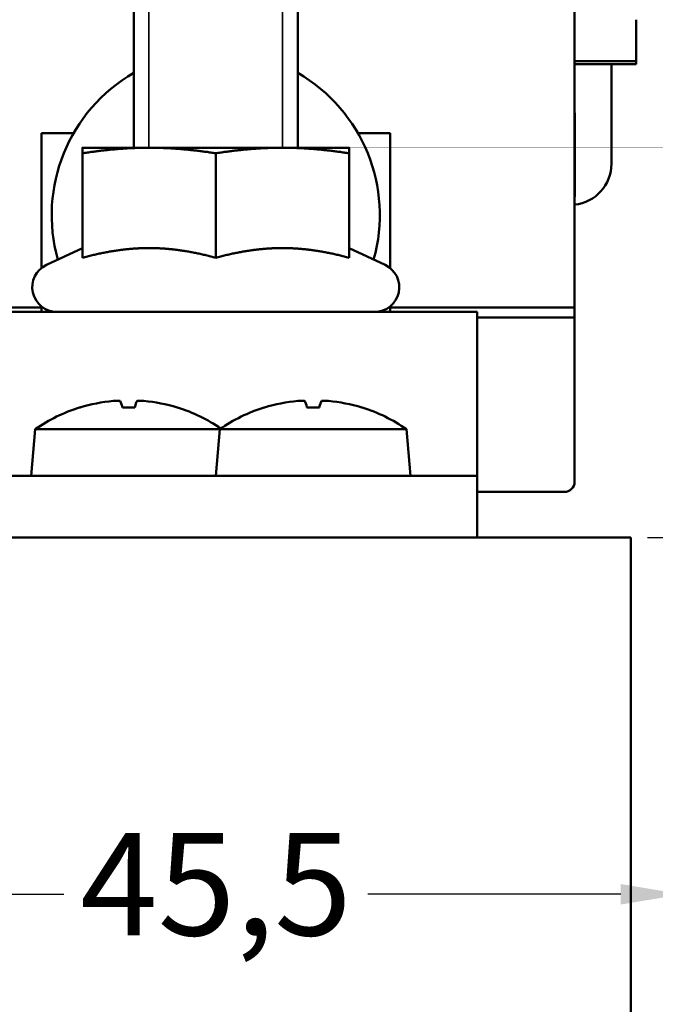
# Model space of a CAD drawing. Units: millimetres. Extents: x 7 to 417, y 9 to 291.
# Drawn here: x 359 to 381, y 60 to 95 of the extents above; entities that cross this region are included whole.
import ezdxf

# ---------------------------------------------------------------- set-up
doc = ezdxf.new("R2010")
doc.units = ezdxf.units.MM
doc.header["$LTSCALE"] = 0.7142857142857145
for name, color, linetype, lineweight in [('Bemaßung (ISO)', 7, 'Continuous', 25), ('Sichtbar (ISO)', 7, 'Continuous', 50), ('Sichtbar schmal (ISO)', 7, 'Continuous', 35)]:
    doc.layers.add(name, color=color, linetype=linetype, lineweight=lineweight)
doc.styles.add('Katalog 2010 - Zeichnung', font='arial.ttf')
doc.dimstyles.new('2011 - Zeichnungen 2', dxfattribs={"dimscale": 0.7142857142857145, "dimtxt": 5, "dimasz": 3, "dimexe": 3.174999999999998, "dimexo": 0.8, "dimgap": 0.8, "dimtad": 0, "dimtih": 1, "dimtoh": 1, "dimrnd": 1e-08, "dimtxsty": 'Katalog 2010 - Zeichnung', "dimcen": 0.09, "dimdle": 10, "dimclrd": 256, "dimclre": 256, "dimclrt": 256, "dimazin": 2, "dimtfac": 0.5, "dimtofl": 0, "dimtmove": 0, "dimatfit": 3, "dimfxl": 1, "dimtolj": 1, "dimlwd": -1, "dimlwe": -1, "dimarcsym": 0})

# ---------------------------------------------------------------- blocks, each defined once
blk = doc.blocks.new('*D36')
at = {"layer": 'Bemaßung (ISO)'}
for p, q in [((395.5767555514167, 134.5273876376355), (404.4160412657025, 134.5273876376355)), ((402.1481841228454, 132.3845304947784), (402.1481841228451, 108.7092235476914)), ((402.1481841228451, 78.81310192334978), (402.1481841228451, 103.9169802990081)), ((380.4097221609968, 76.67024478049262), (404.4160412657025, 76.67024478049262))]:
    blk.add_line(p, q, dxfattribs=at)
for points in [[(401.7910412657025, 132.3845304947784), (402.5053269799881, 132.3845304947784), (402.1481841228454, 134.5273876376355)], [(401.7910412657025, 78.81310192334978), (402.5053269799881, 78.81310192334978), (402.1481841228451, 76.67024478049262)]]:
    blk.add_solid(points, dxfattribs=at)
at = {"layer": 'Defpoints', "color": 0}
for p in [(395.0053269799882, 134.5273876376355), (379.8382935895682, 76.67024478049262), (402.1481841228451, 76.67024478049262)]:
    blk.add_point(p, dxfattribs=at)
at = {"layer": 'Bemaßung (ISO)', "insert": (396.7435358746643, 108.1377949762629), "char_height": 3.571428571428571, "attachment_point": 1, "style": 'Katalog 2010 - Zeichnung'}
blk.add_mtext('\\A1;81{+3}', dxfattribs=at)
blk = doc.blocks.new('*D46')
at = {"layer": 'Bemaßung (ISO)'}
for p, q in [((349.1239036810263, 73.45595906619268), (349.1239036810263, 61.97533536362242)), ((381.6239036810137, 73.45595906620619), (381.6239036810137, 61.97533536362242)), ((351.2667608238835, 64.24319250647956), (360.0787370193398, 64.24319250647956)), ((379.4810465381563, 64.24319250647956), (370.6690703427002, 64.24319250647956))]:
    blk.add_line(p, q, dxfattribs=at)
for points in [[(351.2667608238835, 64.60033536362242), (351.2667608238835, 63.88604964933669), (349.1239036810263, 64.24319250647956)], [(379.4810465381563, 64.60033536362242), (379.4810465381563, 63.88604964933669), (381.6239036810137, 64.24319250647956)]]:
    blk.add_solid(points, dxfattribs=at)
at = {"layer": 'Defpoints', "color": 0}
for p in [(349.1239036810263, 74.02738763762123), (381.6239036810137, 74.02738763763473), (381.6239036810137, 64.24319250647956)]:
    blk.add_point(p, dxfattribs=at)
at = {"layer": 'Bemaßung (ISO)', "insert": (360.6501655907684, 66.38215178612931), "char_height": 3.571428571428571, "attachment_point": 1, "style": 'Katalog 2010 - Zeichnung'}
blk.add_mtext('\\A1;45,5', dxfattribs=at)

msp = doc.modelspace()

# ---------------------------------------------------------------- linework, layer by layer
at = {"layer": 'Sichtbar (ISO)'}
for p, q in [((362.5168650181407, 90.24167335192124), (362.5168650181405, 106.8845304947767)), ((368.2311507324268, 90.24167335192124), (368.2311507324268, 106.8845304947767)), ((377.866656629602, 84.32463801942956), (377.8666566296018, 106.3845095840159)), ((377.8737994867447, 101.4374423892627), (377.8737994867447, 92.04936717434136)), ((380.0166566296019, 94.70067682724691), (380.0166566296019, 93.25461259795642)), ((377.8737994867447, 93.25461259795641), (380.0166566296019, 93.25461259795622)), ((377.8737994867447, 93.14901989395668), (380.0166566296019, 93.14901989395688)), ((379.1595137724591, 89.68178087657247), (379.159513772459, 93.14901989395678)), ((380.0166566296019, 93.25461259795622), (380.0166566296019, 93.1490198939565)), ((377.866656629602, 92.04936717434131), (377.8737994867447, 92.04936717434131)), ((377.8737994867447, 91.54654630876787), (377.8737994867447, 92.04936717434131)), ((377.866656629602, 91.54654630876787), (377.8737994867447, 91.54654630876787)), ((377.8666566295874, 91.46081765011473), (377.8809423438876, 91.46081765011473)), ((377.8737994867447, 91.46081765011473), (377.8737994867447, 91.54654630876787)), ((359.3023709153162, 86.05347052555295), (359.3023709153162, 90.7532094480006)), ((359.3023709153162, 90.7532094480006), (360.425082893691, 90.7532094480006)), ((370.3225160797988, 90.75320944800072), (371.4452280581734, 90.75320944800079)), ((371.4452280581734, 90.75320944800079), (371.4452280581734, 86.05380421429861)), ((377.8666566295874, 90.6678309382067), (377.8809423438876, 90.6678309382067)), ((363.0525793038546, 90.24167335192114), (360.7311507324258, 90.24167335192116)), ((367.6954364467121, 90.24167335192114), (363.0525793038546, 90.24167335192114)), ((370.0168650181407, 90.24167335192114), (367.6954364467121, 90.24167335192114)), ((360.7311507324258, 86.41170247903806), (360.7311507324258, 90.04921817468689)), ((365.3740078752832, 86.41170247903806), (365.3740078752832, 90.04921817468689)), ((370.0168650181405, 86.41170247903796), (370.0168650181407, 90.04921817468689)), ((377.8666566295874, 89.82651407200314), (377.8809423438876, 89.82651407200314)), ((377.8666566295874, 88.54365417625984), (377.8809423438876, 88.54365417625984)), ((377.8666566295874, 88.53211013960652), (377.8809423438876, 88.53211013960652)), ((377.866656629602, 88.52616855420347), (377.8737994867447, 88.52616855420347)), ((377.8737994867447, 88.52616855420347), (377.8737994867447, 88.4445358999258)), ((377.866656629602, 88.4445358999258), (377.8737994867447, 88.4445358999258)), ((377.866656629602, 88.32025543293076), (377.8737994867447, 88.32025543293076)), ((377.866656629602, 88.29633961565386), (377.8737994867447, 88.29633961565386)), ((377.8737994867447, 88.4445358999258), (377.8737994867447, 88.32025543293076)), ((377.866656629602, 88.08301052554432), (377.8737994867447, 88.08301052554432)), ((377.866656629602, 88.02082940062446), (377.8737994867447, 88.02082940062446)), ((377.866656629602, 88.00169674680295), (377.8737994867447, 88.00169674680295)), ((377.8737994867447, 88.11362277165865), (377.8737994867447, 88.08301052554432)), ((377.8737994867447, 88.08301052554432), (377.8737994867447, 88.02082940062446)), ((377.866656629602, 87.32918396497769), (377.8737994867447, 87.32918396497769)), ((377.866656629602, 87.25934977852928), (377.8737994867447, 87.25934977852928)), ((377.866656629602, 87.22491100165054), (377.8737994867447, 87.22491100165054)), ((377.866656629602, 87.20003855168262), (377.8737994867447, 87.20003855168262)), ((377.8737994867447, 87.32918396497769), (377.8737994867447, 87.32535743421334)), ((377.8737994867447, 87.26317630929351), (377.8737994867447, 87.25934977852928)), ((377.866656629602, 86.983881134185), (377.8737994867447, 86.983881134185)), ((377.866656629602, 86.91245256275656), (377.8737994867447, 86.91245256275656)), ((377.8737994867447, 86.91245256275656), (377.8737994867447, 86.983881134185)), ((360.731150732426, 86.74662912009887), (359.4760493652196, 86.16136574080977)), ((370.0168650181407, 86.74662912009877), (371.2719663853472, 86.16136574080966)), ((377.866656629602, 86.68983998852775), (377.8737994867447, 86.68983998852775)), ((377.866656629602, 86.67972519249572), (377.8737994867447, 86.67972519249572)), ((377.866656629602, 85.77717416194568), (377.8737994867447, 85.77717416194568)), ((377.866656629602, 85.50563079154736), (377.8737994867448, 85.50563079154736)), ((377.8737994867448, 85.50563079154736), (377.8737994867448, 84.68178087657247)), ((359.3023709153162, 84.52738763763534), (359.3023709153162, 84.71559046400328)), ((371.4452280581734, 84.71525677525784), (371.4452280581734, 84.52738763763534)), ((359.3475422761092, 84.68178087657239), (352.873799486745, 84.68178087657239)), ((374.4811507324269, 84.52738763763544), (356.6240078752822, 84.52738763763544)), ((377.8737994867448, 84.68178087657259), (371.4004734744571, 84.68178087657259)), ((374.4811507324269, 84.52738763763539), (374.4811507324268, 83.16752626457294)), ((377.8737994867448, 78.61035230514406), (377.8737994867448, 84.68178087657259)), ((374.4811507324249, 84.32463801942941), (377.866656629602, 84.32463801942956)), ((374.4811507324268, 79.23152080736894), (374.4811507324268, 83.16752626457296)), ((362.5542752593502, 81.19892071225863), (362.1223119197864, 81.19892071225863)), ((368.9828466879222, 81.19892071225863), (368.5508833483585, 81.19892071225863)), ((359.0878993559304, 80.44146042693062), (358.945436446711, 78.81310192334995)), ((359.0878993559304, 80.44146042693055), (365.5164707845028, 80.44146042693053)), ((365.5164707845024, 80.44146042693062), (365.374007875283, 78.81310192334995)), ((365.5164707845024, 80.44146042693055), (372.0172592517783, 80.44146042693053)), ((372.0172592517783, 80.44146042693062), (372.1597221609977, 78.81310192334995)), ((374.4811507324268, 78.81310192334978), (374.4811507324268, 79.23152080736898)), ((374.4811507324267, 78.81310192334975), (356.6240078752819, 78.81310192334975)), ((374.4811507324267, 76.67024478049262), (374.4811507324267, 78.81310192334975)), ((374.4811507324253, 78.25320944800107), (377.516656629602, 78.25320944800107)), ((351.2668650181399, 76.67024478049262), (379.8382935895683, 76.67024478049262)), ((379.8382935895682, 76.67024478049262), (379.8382935895682, 53.90206078629224))]:
    msp.add_line(p, q, dxfattribs=at)
for centre, radius, start, end in [((365.3737994867448, 87.89606659085791), 5.714285714285709, 119.9975873262534, 195.7317636593557), ((365.3737994867448, 87.89606659085791), 5.714285714285707, 344.2700257959345, 59.99758726759583), ((377.7309423438877, 89.6817808765724), 1.428571428571423, 275.7391704772677, 0), ((359.8382935895688, 85.38453049477833), 0.8571428571429045, 115.0000000000012, 270), ((370.909722160998, 85.38453049477833), 0.857142857142896, 269.9999999999966, 64.99999999999578), ((362.3382935895684, 75.74167335192124), 5.714285714285935, 107.3955333646002, 124.6679113928584), ((360.6581024150349, 81.10463499797282), 0.0942857142857192, 90.33260238608328, 107.3955333646085), ((364.0184847641018, 81.10463499797282), 0.0942857142857197, 72.60446663542322, 89.66739761394761), ((362.3382935895684, 75.74167335192124), 5.714285714286017, 55.77113367218043, 72.60446663540132), ((368.7668650181403, 75.74167335192124), 5.714285714285932, 107.3955333646002, 124.6679113928584), ((367.0866738436069, 81.10463499797282), 0.0942857142857192, 90.33260238608328, 107.3955333646085), ((370.4470561926738, 81.10463499797282), 0.0942857142857197, 72.60446663542322, 89.66739761394761), ((368.7668650181403, 75.74167335192124), 5.714285714286017, 55.33208860714275, 72.60446663540132), ((377.516656629602, 78.61035230514416), 0.3571428571428564, 270, 0)]:
    msp.add_arc(centre, radius, start, end, dxfattribs=at)
for centre, major_axis, ratio, start_param, end_param in [((362.3473070080062, 75.75678587872505), (4.905433085968605, -2.925700089497667), 0.9948375769547174, 2.201783938465939, 2.409646964958608), ((362.5107952409011, 75.75678587872495), (-0.4984773887589883, 5.689860724788942), 0.0519814580875868, 5.979843732155213, 6.187706758647816), ((362.1657919382356, 75.75678587872484), (0.4984773887590264, 5.689860724789034), 0.0519814580875989, 0.0954785485318262, 0.3033415750245103), ((362.3292801711305, 75.75678587872515), (4.905433085969518, 2.92570008949591), 0.9948375769547219, 0.7319456886315212, 0.9398087151241938), ((368.7758784365783, 75.75678587872505), (4.905433085968605, -2.925700089497667), 0.9948375769547174, 2.201783938465939, 2.409646964958608), ((368.9393666694731, 75.75678587872495), (-0.4984773887589883, 5.689860724788942), 0.0519814580875868, 5.979843732155213, 6.187706758647816), ((368.5943633668076, 75.75678587872484), (0.4984773887590264, 5.689860724789034), 0.0519814580875989, 0.0954785485318262, 0.3033415750245103), ((368.7578515997025, 75.75678587872515), (4.905433085969518, 2.92570008949591), 0.9948375769547219, 0.7319456886315212, 0.9398087151241938)]:
    msp.add_ellipse(centre, major_axis=major_axis, ratio=ratio, start_param=start_param, end_param=end_param, dxfattribs=at)
for points, knots in [([(377.8809423438779, 91.46081803261521), (377.8809423438779, 91.4608210742689), (377.8809423438779, 91.45692059827915), (377.8809423438779, 91.44590377231064), (377.8809423438779, 91.44117996633807), (377.8809423438779, 91.42834178518719), (377.8809423438779, 91.4225438718538), (377.8809423438779, 91.40652759887728), (377.8809423438779, 91.39532531062846), (377.8809423438779, 91.32237259896507), (377.8809423438791, 91.27117099946523), (377.8809423438791, 91.1918333197092), (377.8809423438791, 91.15242594401919), (377.8809423438791, 91.07625106150984), (377.8809423438791, 91.0469037413101), (377.8809423438791, 90.98530455408562), (377.8809423438791, 90.95552052504904), (377.8809423438791, 90.89974347510557), (377.880942343879, 90.8664839253026), (377.8809423438789, 90.76448805573321), (377.8809423438789, 90.74079846241422), (377.8809423438789, 90.69284459724682), (377.880942343879, 90.67787658128626), (377.880942343879, 90.66808922751345), (377.880942343879, 90.66691100703557), (377.880942343879, 90.66840947615343)], [-63.42986690883162, -63.42986690883162, -63.42986690883162, -63.42986690883162, -63.41703449944699, -63.41703449944699, -63.41154610127154, -63.41154610127154, -63.4076420773864, -63.4076420773864, -63.40134275997543, -63.40134275997543, -63.37295820325932, -63.37295820325932, -63.36130277899682, -63.36130277899682, -63.35439645531917, -63.35439645531917, -63.34708067958636, -63.34708067958636, -63.34025106757611, -63.34025106757611, -63.32992690865168, -63.32992690865168, -63.14026500926384, -63.14026500926384, -62.99151146869228, -62.99151146869228, -62.99151146869228, -62.99151146869228]), ([(377.8809423438791, 90.66783101303885), (377.8809423438791, 90.64188761940012), (377.8809423438791, 90.62136307525465), (377.8809423438791, 90.58257994968235), (377.8809423438791, 90.56543870706386), (377.8809423438791, 90.506647783952), (377.8809423438796, 90.46952793507221), (377.8809423438796, 90.36293021528478), (377.8809423438796, 90.29437710964085), (377.8809423438796, 90.14378672683148), (377.8809423438796, 90.08082533285265), (377.8809423438796, 89.94688620442145), (377.8809423438796, 89.86136697104814), (377.8809423438796, 89.84213082500219), (377.8809423438796, 89.83348802723837), (377.8809423438796, 89.82650012121096)], [-60.99098115588477, -60.99098115588477, -60.99098115588477, -60.99098115588477, -60.93420505514327, -60.93420505514327, -60.88521532874938, -60.88521532874938, -60.78151081090069, -60.78151081090069, -60.65306231368783, -60.65306231368783, -60.44254695544758, -60.44254695544758, -60.32355024615249, -60.32355024615249, -60.20067963724218, -60.20067963724218, -60.20067963724218, -60.20067963724218]), ([(377.8809423438814, 89.8265252588188), (377.8809423438814, 89.82652018720846), (377.8809423438814, 89.82621466270137), (377.8809423438814, 89.82410456180678), (377.8809423438814, 89.8210160040505), (377.8809423438814, 89.81109342472035), (377.8809423438814, 89.80568925360654), (377.8809423438814, 89.79081206969713), (377.8809423438814, 89.78209406425766), (377.8809423438814, 89.73496508171246), (377.8809423438814, 89.68364372478275), (377.8809423438814, 89.60798975021852), (377.8809423438814, 89.58533208765748), (377.8809423438814, 89.51335648996694), (377.8809423438814, 89.39824168335055), (377.8809423438814, 89.26549362212522), (377.8809423438814, 89.20857323502175), (377.8809423438814, 89.04523612046061), (377.8809423438817, 89.01182188859603), (377.8809423438817, 88.97346699271387), (377.8809423438817, 88.95255398374239), (377.8809423438817, 88.9107025864819), (377.8809423438817, 88.89060773607937), (377.8809423438817, 88.80464155409037), (377.8809423438817, 88.7484597413492), (377.8809423438817, 88.6680684449119), (377.8809423438817, 88.64908381738842), (377.8809423438817, 88.61314023768593), (377.8809423438817, 88.59599177568609), (377.8809423438817, 88.55197632801445), (377.8809423438817, 88.54343349075334), (377.8809423438817, 88.54361087268904)], [-59.57667565960091, -59.57667565960091, -59.57667565960091, -59.57667565960091, -59.52836815480182, -59.52836815480182, -59.42788839318556, -59.42788839318556, -59.36091100766009, -59.36091100766009, -59.29709307778136, -59.29709307778136, -59.06712944355565, -59.06712944355565, -58.93632092899539, -58.93632092899539, -58.66184424482312, -58.66184424482312, -58.2008221723877, -58.2008221723877, -57.9930493083201, -57.9930493083201, -57.71768279943589, -57.71768279943589, -57.43469388261164, -57.43469388261164, -56.54176554544977, -56.54176554544977, -56.24575952128552, -56.24575952128552, -55.93227829934471, -55.93227829934471, -55.27968829256661, -55.27968829256661, -55.27968829256661, -55.27968829256661]), ([(377.8737994867447, 88.32025543293076), (377.8737994867447, 88.32025543293076), (377.8737994867447, 88.30745416395037), (377.8737994867447, 88.30057066798875), (377.8737994867447, 88.29850918210839), (377.8737994867447, 88.29633264231954)], [-0.0475784038373432, -0.0475784038373432, -0.0475784038373432, -0.0475784038373432, -0.045364497283408, -0.045364497283408, -0.0445041437622225, -0.0445041437622225, -0.0445041437622225, -0.0445041437622225]), ([(377.8737994867447, 88.29633961565386), (377.8737994867447, 88.2518480760879), (377.8737994867447, 88.21909019812458), (377.8737994867447, 88.17389063119631), (377.8737994867447, 88.15007153229826), (377.8737994867447, 88.11362277165865)], [-0.0369861305764636, -0.0369861305764636, -0.0369861305764636, -0.0369861305764636, -0.0180043596144676, -0.0180043596144676, 0, 0, 0, 0]), ([(377.8737994867447, 88.02082940062446), (377.8737994867447, 88.01875674395883), (377.8737994867447, 88.01692982766423), (377.8737994867447, 88.01339258943375), (377.8737994867447, 88.01172540905945), (377.8737994867447, 88.00671054520838), (377.8737994867447, 88.00390513467188), (377.8737994867447, 88.00169674680295)], [-0.0058102210144665, -0.0058102210144665, -0.0058102210144665, -0.0058102210144665, -0.0047085222710908, -0.0047085222710908, -0.0033762343363474, -0.0033762343363474, 0, 0, 0, 0]), ([(377.8737994867447, 87.7902809220756), (377.8737994867447, 87.71942511854289), (377.8737994867447, 87.64728997271506), (377.8737994867447, 87.50830312661314), (377.8737994867447, 87.4267380781321), (377.8737994867447, 87.32918396497769)], [-0.0835898594089592, -0.0835898594089592, -0.0835898594089592, -0.0835898594089592, -0.0409992268534074, -0.0409992268534074, 0, 0, 0, 0]), ([(377.8737994867447, 87.32535743421334), (377.8737994867447, 87.32239543714014), (377.8737994867447, 87.31949897087858), (377.8737994867447, 87.31387718061283), (377.8737994867447, 87.31129720713245), (377.8737994867447, 87.30337399872366), (377.8737994867447, 87.29993911840486), (377.8737994867447, 87.29065156070118), (377.8737994867447, 87.28479067001902), (377.8737994867447, 87.26985107665433), (377.8737994867447, 87.26613624486258), (377.8737994867447, 87.26317630929351)], [-0.0241624664018377, -0.0241624664018377, -0.0241624664018377, -0.0241624664018377, -0.0236864598646825, -0.0236864598646825, -0.0232086906613019, -0.0232086906613019, -0.022086895368059, -0.022086895368059, -0.0155893093455146, -0.0155893093455146, 0, 0, 0, 0]), ([(377.8737994867447, 87.25934977852928), (377.8737994867447, 87.25582111807913), (377.8737994867447, 87.2519764077939), (377.8737994867447, 87.24578501935169), (377.8737994867447, 87.24284405721242), (377.8737994867447, 87.24021712470777)], [-0.0026647457372236, -0.0026647457372236, -0.0026647457372236, -0.0026647457372236, -0.0011033116519669, -0.0011033116519669, 0, 0, 0, 0]), ([(377.8737994867447, 87.24021712470777), (377.8737994867447, 87.23780630915243), (377.8737994867447, 87.2353803022786), (377.8737994867447, 87.23027050340227), (377.8737994867447, 87.2275206358165), (377.8737994867447, 87.22491100165054)], [-0.0022110688531036, -0.0022110688531036, -0.0022110688531036, -0.0022110688531036, -0.001199422738034, -0.001199422738034, 0, 0, 0, 0]), ([(377.8737994867448, 87.2000385518354), (377.8737994867448, 87.1645235243127), (377.8737994867448, 87.12908577681345), (377.8737994867448, 87.0732143263995), (377.8737994867448, 87.03623018691073), (377.8737994867448, 86.98388110855446)], [-0.2349079678654414, -0.2349079678654414, -0.2349079678654414, -0.2349079678654414, -0.1524710409656103, -0.1524710409656103, -0.1044862156371291, -0.1044862156371291, -0.1044862156371291, -0.1044862156371291]), ([(377.8737994867447, 86.67972519249572), (377.8737994867447, 86.67972519249572), (377.8737994867447, 86.67433965766163), (377.8737994867447, 86.66434553473131), (377.8737994867447, 86.65404586274538), (377.8737994867447, 86.616500487085), (377.8737994867447, 86.59408710406046), (377.8737994867447, 86.52922162052415), (377.8737994867447, 86.49096971918989), (377.8737994867447, 86.36433452754733), (377.8737994867447, 86.29894010005138), (377.8737994867447, 86.22300324858807)], [-0.3195721479590519, -0.3195721479590519, -0.3195721479590519, -0.3195721479590519, -0.2081496472180095, -0.2081496472180095, -0.1130698988488385, -0.1130698988488385, -0.063976190666986, -0.063976190666986, -0.0318934776145752, -0.0318934776145752, 0, 0, 0, 0]), ([(377.8737994867447, 86.22300324858807), (377.8737994867447, 86.1573278952549), (377.8737994867447, 86.10418513703846), (377.8737994867447, 86.02520964728097), (377.8737994867447, 85.97845829480171), (377.8737994867447, 85.88289030795632), (377.8737994867447, 85.85268913851972), (377.8737994867447, 85.79829538543625), (377.8737994867447, 85.78393993547085), (377.8737994867447, 85.77717416194568)], [-0.0475157848505505, -0.0475157848505505, -0.0475157848505505, -0.0475157848505505, -0.0352047108208165, -0.0352047108208165, -0.0275105588931718, -0.0275105588931718, -0.0190390192377533, -0.0190390192377533, 0, 0, 0, 0]), ([(377.8737994867447, 85.77717416194568), (377.8737994867447, 85.7508778734121), (377.8737994867447, 85.72597106207769), (377.8737994867447, 85.68264313806903), (377.8737994867447, 85.66272913666656), (377.8737994867447, 85.61417473354354), (377.8737994867447, 85.58054588673636), (377.8737994867447, 85.5107388513456), (377.8737994867448, 85.50563079154747), (377.8737994867448, 85.50563079154747)], [-0.0639879733677668, -0.0639879733677668, -0.0639879733677668, -0.0639879733677668, -0.0503614572914807, -0.0503614572914807, -0.0385204647820844, -0.0385204647820844, -0.0235421915981869, -0.0235421915981869, 0, 0, 0, 0]), ([(361.8035308898772, 81.42320172157643), (361.8350473847221, 81.4260694301256), (361.8683764603613, 81.42849592141812), (361.9290215245964, 81.43154146411268), (361.9563367517179, 81.43216054112546), (361.9988415298697, 81.43171484165845), (362.0168483066635, 81.430617833843), (362.0364966960035, 81.42722707329963), (362.0413611865078, 81.4253526142167), (362.0427847668371, 81.42320172157643)], [0, 0, 0, 0, 0.013315494676298, 0.013315494676298, 0.0266309893525959, 0.0266309893525959, 0.0399671379416973, 0.0399671379416973, 0.0496505647752036, 0.0496505647752036, 0.0496505647752036, 0.0496505647752036]), ([(362.6338024122996, 81.42320172157643), (362.6357004212492, 81.4260694301256), (362.6439443855888, 81.42849592141812), (362.6730960642746, 81.43154146411268), (362.6940053600363, 81.43216054112546), (362.741120605654, 81.43171484165845), (362.7704771514833, 81.430617833843), (362.8251802464084, 81.42722707329963), (362.8494176957117, 81.4253526142167), (362.8730562892595, 81.42320172157643)], [0, 0, 0, 0, 0.013315494676298, 0.013315494676298, 0.026630989352596, 0.026630989352596, 0.0399671379416973, 0.0399671379416973, 0.0496505647752037, 0.0496505647752037, 0.0496505647752037, 0.0496505647752037]), ([(368.2321023184492, 81.42320172157643), (368.2636188132942, 81.4260694301256), (368.2969478889333, 81.42849592141812), (368.3575929531685, 81.43154146411268), (368.3849081802898, 81.43216054112546), (368.4274129584417, 81.43171484165845), (368.4454197352355, 81.430617833843), (368.4650681245755, 81.42722707329963), (368.4699326150798, 81.4253526142167), (368.4713561954091, 81.42320172157643)], [0, 0, 0, 0, 0.013315494676298, 0.013315494676298, 0.0266309893525959, 0.0266309893525959, 0.0399671379416973, 0.0399671379416973, 0.0496505647752036, 0.0496505647752036, 0.0496505647752036, 0.0496505647752036]), ([(369.0623738408717, 81.42320172157643), (369.0642718498212, 81.4260694301256), (369.0725158141607, 81.42849592141812), (369.1016674928465, 81.43154146411268), (369.1225767886082, 81.43216054112546), (369.169692034226, 81.43171484165845), (369.1990485800553, 81.430617833843), (369.2537516749804, 81.42722707329963), (369.2779891242836, 81.4253526142167), (369.3016277178315, 81.42320172157643)], [0, 0, 0, 0, 0.013315494676298, 0.013315494676298, 0.026630989352596, 0.026630989352596, 0.0399671379416973, 0.0399671379416973, 0.0496505647752037, 0.0496505647752037, 0.0496505647752037, 0.0496505647752037])]:
    msp.add_open_spline(points, degree=3, knots=knots, dxfattribs=at)
for points, weights in [([(360.7311507324258, 90.04921817468689), (360.731150732426, 90.24167335192114), (360.731150732426, 90.24167335192114)], [1, 1.037954849302045, 1]), ([(363.0525793038546, 90.24167335192114), (361.9752005544277, 90.24167335192114), (360.7311507324258, 90.04921817468689)], [1, 1.03795484930204, 1]), ([(365.3740078752832, 90.04921817468689), (364.1299580532818, 90.24167335192114), (363.0525793038546, 90.24167335192114)], [1, 1.037954849302025, 1]), ([(367.6954364467119, 90.24167335192114), (366.618057697285, 90.24167335192114), (365.3740078752832, 90.04921817468689)], [1, 1.037954849302022, 1]), ([(370.0168650181407, 90.04921817468689), (368.772815196139, 90.24167335192114), (367.6954364467119, 90.24167335192114)], [1, 1.037954849302024, 1]), ([(370.016865018141, 90.24167335192114), (370.0168650181407, 90.24167335192114), (370.0168650181407, 90.04921817468689)], [1, 1.037954849302042, 1]), ([(363.0525793038546, 86.74662912009887), (361.9752005544277, 86.74662912009887), (360.7311507324258, 86.41170247903806)], [1, 1.05008356557604, 1.023506956119599]), ([(365.3740078752832, 86.41170247903806), (364.1299580532818, 86.74662912009887), (363.0525793038546, 86.74662912009887)], [1.023506956119597, 1.050083565576039, 1]), ([(367.6954364467119, 86.74662912009887), (366.618057697285, 86.74662912009887), (365.3740078752832, 86.41170247903806)], [1, 1.050083565576052, 1.023506956119605]), ([(370.0168650181405, 86.41170247903796), (368.772815196139, 86.74662912009887), (367.6954364467119, 86.74662912009887)], [1.023506956119603, 1.050083565576048, 1])]:
    msp.add_rational_spline(points, weights, degree=2, dxfattribs=at)
for points in [[(377.8737994867448, 88.53211017561131), (377.8737994867448, 88.53013566286907), (377.8737994867448, 88.52815509411049), (377.8737994867448, 88.52616855420347)], [(377.8809423438811, 88.54360932953621), (377.8809423438811, 88.53620599926941), (377.8809423438811, 88.53038442632491), (377.8809423438811, 88.53180926910582)], [(377.8737994867447, 88.00169674691296), (377.8737994867447, 87.90886896598205), (377.8737994867447, 87.85908673207184), (377.8737994867447, 87.7902809220756)], [(377.8737994867447, 87.22580300407148), (377.8737994867447, 87.21181043260599), (377.8737994867447, 87.20003855168262), (377.8737994867447, 87.20003855168262)], [(377.8737994867448, 86.91245253627073), (377.8737994867448, 86.85130029784918), (377.8737994867448, 86.77679655228869), (377.8737994867448, 86.68983998159966)], [(377.8737994867447, 86.68983998852775), (377.8737994867447, 86.68625103534679), (377.8737994867447, 86.68288308288561), (377.8737994867447, 86.67972520842274)]]:
    msp.add_open_spline(points, degree=3, dxfattribs=at)
at = {"layer": 'Sichtbar schmal (ISO)'}
for p, q in [((363.0482935895694, 106.8845304947765), (363.0482935895693, 90.24167264524213)), ((367.6997221609981, 90.24167264524213), (367.699722160998, 106.8845304947765))]:
    msp.add_line(p, q, dxfattribs=at)

# ---------------------------------------------------------------- dimensions: what is measured, and where the dimension line sits
at = {"layer": 'Bemaßung (ISO)'}
dim = msp.add_linear_dim(base=(402.1481841228451, 76.67024478049262), p1=(395.0053269799882, 134.5273876376355), p2=(379.8382935895682, 76.67024478049262), angle=90, text='<>{+3}', dimstyle='2011 - Zeichnungen 2', override={"dimdec": 2, "dimlfac": 1.399999999999999, "dimtp": 0, "dimtm": 0, "dimtdec": 2, "dimatfit": 1}, dxfattribs=at)
dim.commit()
dim.dimension.update_dxf_attribs({"geometry": '*D36', "text_midpoint": (402.1481841228451, 106.3131019233498), "dimtype": 160})
dim = msp.add_linear_dim(base=(381.6239036810137, 64.24319250647956), p1=(349.1239036810263, 74.02738763762123), p2=(381.6239036810137, 74.02738763763473), angle=180, dimstyle='2011 - Zeichnungen 2', override={"dimtih": 0, "dimtoh": 0, "dimdec": 2, "dimlfac": 1.399999999999999, "dimtp": 0, "dimtm": 0, "dimtdec": 2, "dimatfit": 1}, dxfattribs=at)
dim.commit()
dim.dimension.update_dxf_attribs({"geometry": '*D46', "text_midpoint": (365.3739036810201, 64.24319250647956), "dimtype": 160})

doc.saveas('drawing.dxf')
